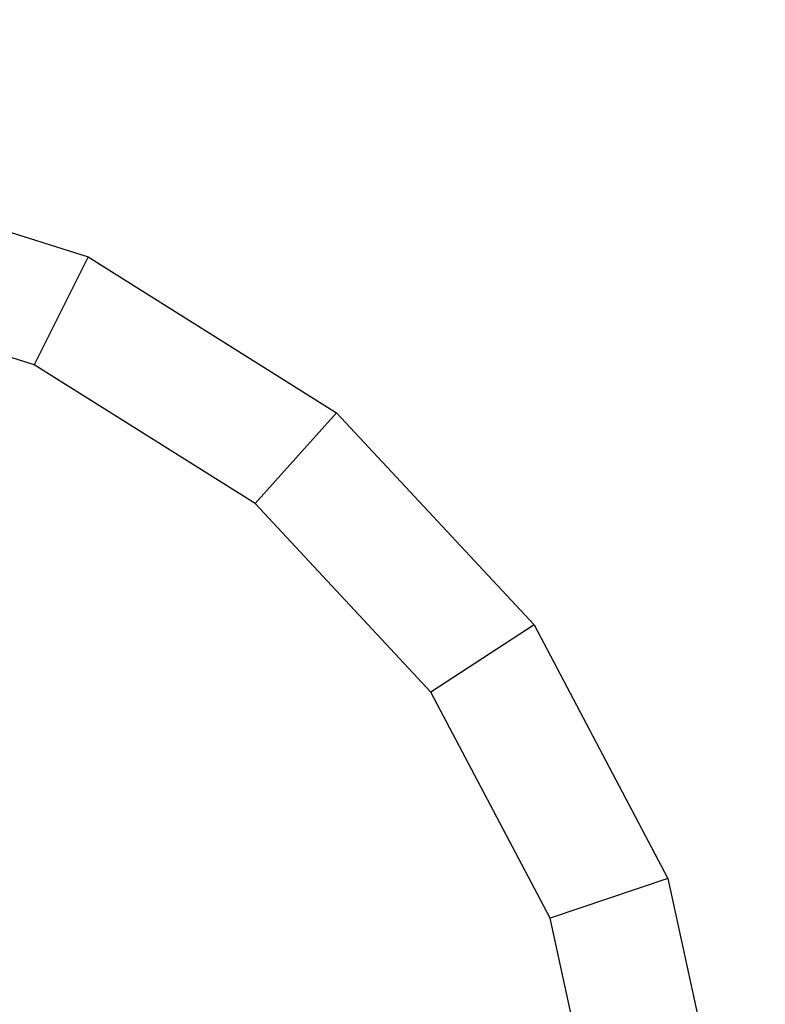
# Model space of a CAD drawing. Units: millimetres. Extents: x 23708 to 31629, y -2459 to 2524.
# Drawn here: x 29136 to 29208, y 472 to 568 of the extents above; entities that cross this region are included whole.
import ezdxf

# ---------------------------------------------------------------- set-up
doc = ezdxf.new("R2010")
doc.units = ezdxf.units.MM
doc.header["$MEASUREMENT"] = 0
doc.layers.add('Зона безопас', color=7, linetype='Continuous')
doc.layers.add('МАФЫ НАШИ', color=7, linetype='Continuous', lineweight=25)

# ---------------------------------------------------------------- blocks, each defined once
blk = doc.blocks.new('гнлгшд')
at = {"layer": 'МАФЫ НАШИ'}
for p, q in [((34892.747, -1630.948), (34916.178, -1638.351)), ((34916.178, -1638.351), (34910.897, -1648.889)), ((34916.178, -1638.351), (34940.385, -1653.56)), ((34910.897, -1648.889), (34886.442, -1641.162)), ((34932.44, -1662.424), (34910.897, -1648.889)), ((34940.385, -1653.56), (34932.44, -1662.424)), ((34940.385, -1653.56), (34959.671, -1674.258)), ((34949.605, -1680.845), (34932.44, -1662.424)), ((34959.671, -1674.258), (34949.605, -1680.845)), ((34959.671, -1674.258), (34972.723, -1699.036)), ((34961.22, -1702.896), (34949.605, -1680.845)), ((34972.723, -1699.036), (34961.22, -1702.896)), ((34972.723, -1699.036), (34978.651, -1726.204)), ((34966.496, -1727.075), (34961.22, -1702.896))]:
    blk.add_line(p, q, dxfattribs=at)

msp = doc.modelspace()

# ---------------------------------------------------------------- linework, layer by layer
at = {"layer": 'МАФЫ НАШИ'}
msp.add_spline([(24911.349, -1770.682), (24230.128, -1371.953), (23739.168, -290.677), (23716.063, 316.797), (23830.087, 963.24), (24439.241, 1617.457), (25031.843, 1844.616), (25299.991, 1841.76), (26159.232, 1853.703), (26795.662, 1926.393), (26979.128, 1956.883), (28013.969, 2144.466), (28914.062, 2289.847), (29500.238, 2409.74), (29870.385, 2462.547), (30615.87, 2462.488), (31288.667, 1999.084), (31606.881, 1317.608), (31606.881, 865.648), (31397.769, -36.259), (31138.236, -500.099), (31010.091, -626.081), (30505.135, -1044.844), (29423.205, -1471.902), (28479.768, -1645.781), (27923.051, -1808.097), (27304.805, -2117.033), (26868.396, -2389.624), (26698.408, -2424.672), (25704.64, -2244.242), (25204.588, -2053.429), (24916.282, -1773.001), (24911.349, -1770.682)], degree=3, dxfattribs=at)

# ---------------------------------------------------------------- block references
at = {"layer": 'Зона безопас'}
msp.add_blockref('гнлгшд', (-5773.903, 2183.296), dxfattribs=at)

doc.saveas('drawing.dxf')
